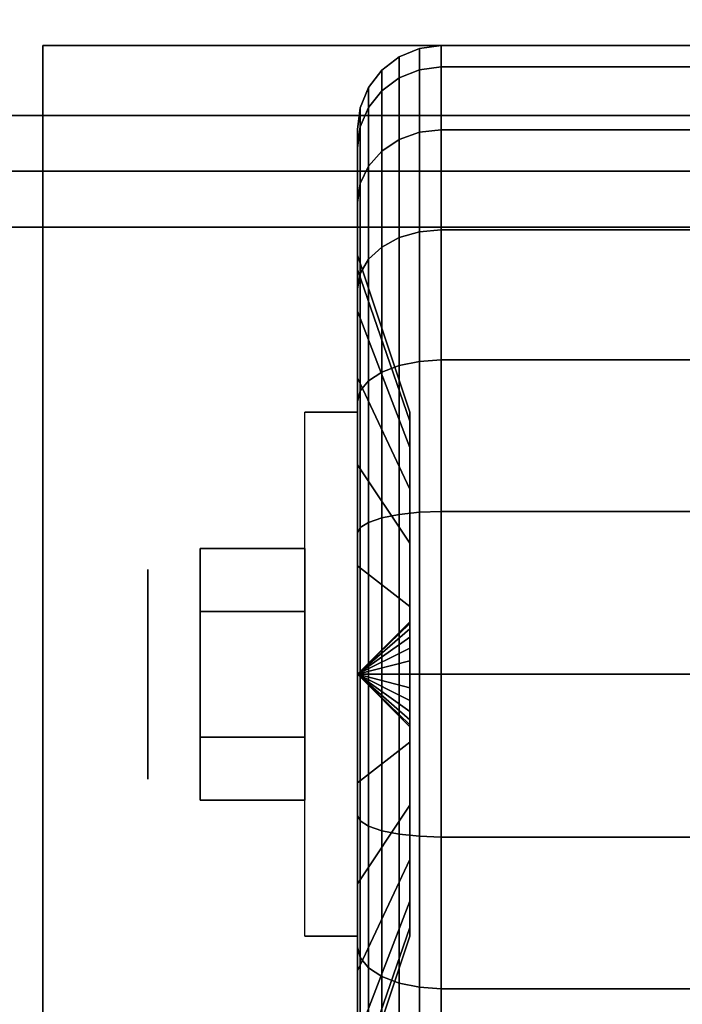
# Model space of a CAD drawing. Extents: x -90 to 90, y -18 to 18.
# Drawn here: x 8 to 9, y 15 to 17 of the extents above; entities that cross this region are included whole.
import ezdxf

# ---------------------------------------------------------------- set-up
doc = ezdxf.new("R2010")
doc.units = 0
for name, color, linetype in [('3D', 254, 'CONTINUOUS'), ('3D-BLACK', 250, 'CONTINUOUS'), ('3D-CHROME', 254, 'CONTINUOUS'), ('3D-COLDROLL', 252, 'CONTINUOUS'), ('3D-FLAT', 7, 'CONTINUOUS'), ('3D-NON', 43, 'CONTINUOUS')]:
    doc.layers.add(name, color=color, linetype=linetype)

msp = doc.modelspace()

# ---------------------------------------------------------------- linework, layer by layer
at = {"layer": '3D', "extrusion": (1, 0, 0)}
msp.add_circle((15.5, 1.125, 8.0625), 0.1875, dxfattribs=at)
at = {"layer": '3D', "extrusion": (-1, 0, 0)}
msp.add_arc((-15.5, 1.125, -8.4375), 0.4688, 180, 0, dxfattribs=at)
at = {"layer": '3D'}
for points in [[(8.4375, 15.5, 1.125), (8.5312, 15.5906, 1.1007), (8.5312, 15.5938, 1.125), (8.4375, 15.5, 1.125)], [(8.4375, 15.5, 1.125), (8.5312, 15.5938, 1.125), (8.5312, 15.5906, 1.1493), (8.4375, 15.5, 1.125)], [(8.4375, 15.5, 1.125), (8.5312, 15.5812, 1.0781), (8.5312, 15.5906, 1.1007), (8.4375, 15.5, 1.125)], [(8.4375, 15.5, 1.125), (8.5312, 15.5906, 1.1493), (8.5312, 15.5812, 1.1719), (8.4375, 15.5, 1.125)], [(8.4375, 15.5, 1.125), (8.5312, 15.5663, 1.0587), (8.5312, 15.5812, 1.0781), (8.4375, 15.5, 1.125)], [(8.4375, 15.5, 1.125), (8.5312, 15.5812, 1.1719), (8.5312, 15.5663, 1.1913), (8.4375, 15.5, 1.125)], [(8.4375, 15.5, 1.125), (8.5312, 15.5469, 1.0438), (8.5312, 15.5663, 1.0587), (8.4375, 15.5, 1.125)], [(8.4375, 15.5, 1.125), (8.5312, 15.5663, 1.1913), (8.5312, 15.5469, 1.2062), (8.4375, 15.5, 1.125)], [(8.4375, 15.5, 1.125), (8.5312, 15.5243, 1.0344), (8.5312, 15.5469, 1.0438), (8.4375, 15.5, 1.125)], [(8.4375, 15.5, 1.125), (8.5312, 15.5469, 1.2062), (8.5312, 15.5243, 1.2156), (8.4375, 15.5, 1.125)], [(8.4375, 15.5, 1.125), (8.5312, 15.5, 1.0312), (8.5312, 15.5243, 1.0344), (8.4375, 15.5, 1.125)], [(8.4375, 15.5, 1.125), (8.5312, 15.5243, 1.2156), (8.5312, 15.5, 1.2188), (8.4375, 15.5, 1.125)], [(8.4375, 15.5, 1.125), (8.5312, 15.4757, 1.0344), (8.5312, 15.5, 1.0312), (8.4375, 15.5, 1.125)], [(8.4375, 15.5, 1.125), (8.5312, 15.4531, 1.0438), (8.5312, 15.4757, 1.0344), (8.4375, 15.5, 1.125)], [(8.4375, 15.5, 1.125), (8.5312, 15.4337, 1.0587), (8.5312, 15.4531, 1.0438), (8.4375, 15.5, 1.125)], [(8.4375, 15.5, 1.125), (8.5312, 15.4188, 1.0781), (8.5312, 15.4337, 1.0587), (8.4375, 15.5, 1.125)], [(8.4375, 15.5, 1.125), (8.5312, 15.4094, 1.1007), (8.5312, 15.4188, 1.0781), (8.4375, 15.5, 1.125)], [(8.4375, 15.5, 1.125), (8.5312, 15.4062, 1.125), (8.5312, 15.4094, 1.1007), (8.4375, 15.5, 1.125)], [(8.4375, 15.5, 1.125), (8.5312, 15.4094, 1.1493), (8.5312, 15.4062, 1.125), (8.4375, 15.5, 1.125)], [(8.4375, 15.5, 1.125), (8.5312, 15.4188, 1.1719), (8.5312, 15.4094, 1.1493), (8.4375, 15.5, 1.125)], [(8.4375, 15.5, 1.125), (8.5312, 15.4337, 1.1913), (8.5312, 15.4188, 1.1719), (8.4375, 15.5, 1.125)], [(8.4375, 15.5, 1.125), (8.5312, 15.4531, 1.2062), (8.5312, 15.4337, 1.1913), (8.4375, 15.5, 1.125)], [(8.4375, 15.5, 1.125), (8.5312, 15.4757, 1.2156), (8.5312, 15.4531, 1.2062), (8.4375, 15.5, 1.125)], [(8.4375, 15.5, 1.125), (8.5312, 15.5, 1.2188), (8.5312, 15.4757, 1.2156), (8.4375, 15.5, 1.125)]]:
    msp.add_3dface(points, dxfattribs=at)
at = {"layer": '3D-BLACK'}
for points in [[(8.5125, 16.5673, 0.839), (8.5487, 16.5817, 0.8352), (8.5487, 16.6199, 1.125), (8.5125, 16.6049, 1.125)], [(8.5125, 16.6049, 1.125), (8.5487, 16.6199, 1.125), (8.5487, 16.5817, 1.4148), (8.5125, 16.5673, 1.411)], [(8.5487, 16.5817, 0.8352), (8.5875, 16.5867, 0.8338), (8.5875, 16.625, 1.125), (8.5487, 16.6199, 1.125)], [(8.5487, 16.6199, 1.125), (8.5875, 16.625, 1.125), (8.5875, 16.5867, 1.4162), (8.5487, 16.5817, 1.4148)], [(8.5875, 16.5867, 0.8338), (9.4125, 16.5867, 0.8338), (9.4125, 16.625, 1.125), (8.5875, 16.625, 1.125)], [(8.5875, 16.625, 1.125), (9.4125, 16.625, 1.125), (9.4125, 16.5867, 1.4162), (8.5875, 16.5867, 1.4162)], [(8.4814, 16.5442, 0.8452), (8.5125, 16.5673, 0.839), (8.5125, 16.6049, 1.125), (8.4814, 16.5811, 1.125)], [(8.4814, 16.5811, 1.125), (8.5125, 16.6049, 1.125), (8.5125, 16.5673, 1.411), (8.4814, 16.5442, 1.4048)], [(8.4576, 16.5142, 0.8532), (8.4814, 16.5442, 0.8452), (8.4814, 16.5811, 1.125), (8.4576, 16.55, 1.125)], [(8.4576, 16.55, 1.125), (8.4814, 16.5811, 1.125), (8.4814, 16.5442, 1.4048), (8.4576, 16.5142, 1.3968)], [(8.5125, 16.4569, 0.5725), (8.5487, 16.4699, 0.5651), (8.5487, 16.5817, 0.8352), (8.5125, 16.5673, 0.839)], [(8.5125, 16.5673, 1.411), (8.5487, 16.5817, 1.4148), (8.5487, 16.4699, 1.6849), (8.5125, 16.4569, 1.6775)], [(8.5487, 16.4699, 0.5651), (8.5875, 16.4743, 0.5625), (8.5875, 16.5867, 0.8338), (8.5487, 16.5817, 0.8352)], [(8.5487, 16.5817, 1.4148), (8.5875, 16.5867, 1.4162), (8.5875, 16.4743, 1.6875), (8.5487, 16.4699, 1.6849)], [(8.5875, 16.4743, 0.5625), (9.4125, 16.4743, 0.5625), (9.4125, 16.5867, 0.8338), (8.5875, 16.5867, 0.8338)], [(8.5875, 16.5867, 1.4162), (9.4125, 16.5867, 1.4162), (9.4125, 16.4743, 1.6875), (8.5875, 16.4743, 1.6875)], [(8.4814, 16.4362, 0.5845), (8.5125, 16.4569, 0.5725), (8.5125, 16.5673, 0.839), (8.4814, 16.5442, 0.8452)], [(8.4814, 16.5442, 1.4048), (8.5125, 16.5673, 1.411), (8.5125, 16.4569, 1.6775), (8.4814, 16.4362, 1.6655)], [(8.4426, 16.4793, 0.8626), (8.4576, 16.5142, 0.8532), (8.4576, 16.55, 1.125), (8.4426, 16.5138, 1.125)], [(8.4426, 16.5138, 1.125), (8.4576, 16.55, 1.125), (8.4576, 16.5142, 1.3968), (8.4426, 16.4793, 1.3874)], [(8.4576, 16.4093, 0.6), (8.4814, 16.4362, 0.5845), (8.4814, 16.5442, 0.8452), (8.4576, 16.5142, 0.8532)], [(8.4576, 16.5142, 1.3968), (8.4814, 16.5442, 1.4048), (8.4814, 16.4362, 1.6655), (8.4576, 16.4093, 1.65)], [(8.4375, 16.4418, 0.8727), (8.4426, 16.4793, 0.8626), (8.4426, 16.5138, 1.125), (8.4375, 16.475, 1.125)], [(8.4375, 16.475, 1.125), (8.4426, 16.5138, 1.125), (8.4426, 16.4793, 1.3874), (8.4375, 16.4418, 1.3773)], [(8.4426, 16.378, 0.6181), (8.4576, 16.4093, 0.6), (8.4576, 16.5142, 0.8532), (8.4426, 16.4793, 0.8626)], [(8.4426, 16.4793, 1.3874), (8.4576, 16.5142, 1.3968), (8.4576, 16.4093, 1.65), (8.4426, 16.378, 1.6319)], [(8.4375, 16.3444, 0.6375), (8.4426, 16.378, 0.6181), (8.4426, 16.4793, 0.8626), (8.4375, 16.4418, 0.8727)], [(8.4375, 16.4418, 1.3773), (8.4426, 16.4793, 1.3874), (8.4426, 16.378, 1.6319), (8.4375, 16.3444, 1.6125)], [(8.4375, 16.2244, 0.9309), (8.4375, 16.4418, 0.8727), (8.4375, 16.475, 1.125), (8.4375, 16.25, 1.125)], [(8.4375, 16.25, 1.125), (8.4375, 16.475, 1.125), (8.4375, 16.4418, 1.3773), (8.4375, 16.2244, 1.3191)], [(8.5487, 16.2919, 0.3331), (8.5875, 16.2955, 0.3295), (8.5875, 16.4743, 0.5625), (8.5487, 16.4699, 0.5651)], [(8.5487, 16.4699, 1.6849), (8.5875, 16.4743, 1.6875), (8.5875, 16.2955, 1.9205), (8.5487, 16.2919, 1.9169)], [(8.5875, 16.2955, 0.3295), (9.4125, 16.2955, 0.3295), (9.4125, 16.4743, 0.5625), (8.5875, 16.4743, 0.5625)], [(8.5875, 16.4743, 1.6875), (9.4125, 16.4743, 1.6875), (9.4125, 16.2955, 1.9205), (8.5875, 16.2955, 1.9205)], [(8.4814, 16.2644, 0.3606), (8.5125, 16.2813, 0.3437), (8.5125, 16.4569, 0.5725), (8.4814, 16.4362, 0.5845)], [(8.4814, 16.4362, 1.6655), (8.5125, 16.4569, 1.6775), (8.5125, 16.2813, 1.9063), (8.4814, 16.2644, 1.8894)], [(8.5125, 16.2813, 0.3437), (8.5487, 16.2919, 0.3331), (8.5487, 16.4699, 0.5651), (8.5125, 16.4569, 0.5725)], [(8.5125, 16.4569, 1.6775), (8.5487, 16.4699, 1.6849), (8.5487, 16.2919, 1.9169), (8.5125, 16.2813, 1.9063)], [(8.4375, 16.1495, 0.75), (8.4375, 16.3444, 0.6375), (8.4375, 16.4418, 0.8727), (8.4375, 16.2244, 0.9309)], [(8.4375, 16.2244, 1.3191), (8.4375, 16.4418, 1.3773), (8.4375, 16.3444, 1.6125), (8.4375, 16.1495, 1.5)], [(8.4576, 16.2425, 0.3825), (8.4814, 16.2644, 0.3606), (8.4814, 16.4362, 0.5845), (8.4576, 16.4093, 0.6)], [(8.4576, 16.4093, 1.65), (8.4814, 16.4362, 1.6655), (8.4814, 16.2644, 1.8894), (8.4576, 16.2425, 1.8675)], [(8.4426, 16.2169, 0.4081), (8.4576, 16.2425, 0.3825), (8.4576, 16.4093, 0.6), (8.4426, 16.378, 0.6181)], [(8.4426, 16.378, 1.6319), (8.4576, 16.4093, 1.65), (8.4576, 16.2425, 1.8675), (8.4426, 16.2169, 1.8419)], [(8.4375, 16.1894, 0.4356), (8.4426, 16.2169, 0.4081), (8.4426, 16.378, 0.6181), (8.4375, 16.3444, 0.6375)], [(8.4375, 16.3444, 1.6125), (8.4426, 16.378, 1.6319), (8.4426, 16.2169, 1.8419), (8.4375, 16.1894, 1.8144)], [(8.4375, 16.0303, 0.5947), (8.4375, 16.1894, 0.4356), (8.4375, 16.3444, 0.6375), (8.4375, 16.1495, 0.75)], [(8.4375, 16.1495, 1.5), (8.4375, 16.3444, 1.6125), (8.4375, 16.1894, 1.8144), (8.4375, 16.0303, 1.6553)], [(8.4814, 16.0405, 0.1888), (8.5125, 16.0525, 0.1681), (8.5125, 16.2813, 0.3437), (8.4814, 16.2644, 0.3606)], [(8.4814, 16.2644, 1.8894), (8.5125, 16.2813, 1.9063), (8.5125, 16.0525, 2.0819), (8.4814, 16.0405, 2.0612)], [(8.5125, 16.0525, 0.1681), (8.5487, 16.0599, 0.1551), (8.5487, 16.2919, 0.3331), (8.5125, 16.2813, 0.3437)], [(8.5125, 16.2813, 1.9063), (8.5487, 16.2919, 1.9169), (8.5487, 16.0599, 2.0949), (8.5125, 16.0525, 2.0819)], [(8.5487, 16.0599, 0.1551), (8.5875, 16.0625, 0.1507), (8.5875, 16.2955, 0.3295), (8.5487, 16.2919, 0.3331)], [(8.5487, 16.2919, 1.9169), (8.5875, 16.2955, 1.9205), (8.5875, 16.0625, 2.0993), (8.5487, 16.0599, 2.0949)], [(8.5875, 16.0625, 0.1507), (9.4125, 16.0625, 0.1507), (9.4125, 16.2955, 0.3295), (8.5875, 16.2955, 0.3295)], [(8.5875, 16.2955, 1.9205), (9.4125, 16.2955, 1.9205), (9.4125, 16.0625, 2.0993), (8.5875, 16.0625, 2.0993)], [(8.4576, 16.025, 0.2157), (8.4814, 16.0405, 0.1888), (8.4814, 16.2644, 0.3606), (8.4576, 16.2425, 0.3825)], [(8.4576, 16.2425, 1.8675), (8.4814, 16.2644, 1.8894), (8.4814, 16.0405, 2.0612), (8.4576, 16.025, 2.0343)], [(8.5312, 15.9528, 1.0037), (8.4375, 16.2244, 0.9309), (8.4375, 16.25, 1.125), (8.5312, 15.9688, 1.125)], [(8.5312, 15.9688, 1.125), (8.4375, 16.25, 1.125), (8.4375, 16.2244, 1.3191), (8.5312, 15.9528, 1.2463)], [(8.4426, 16.0069, 0.247), (8.4576, 16.025, 0.2157), (8.4576, 16.2425, 0.3825), (8.4426, 16.2169, 0.4081)], [(8.4426, 16.2169, 1.8419), (8.4576, 16.2425, 1.8675), (8.4576, 16.025, 2.0343), (8.4426, 16.0069, 2.003)], [(8.5312, 15.9059, 0.8906), (8.4375, 16.1495, 0.75), (8.4375, 16.2244, 0.9309), (8.5312, 15.9528, 1.0037)], [(8.5312, 15.9528, 1.2463), (8.4375, 16.2244, 1.3191), (8.4375, 16.1495, 1.5), (8.5312, 15.9059, 1.3594)], [(8.4375, 15.9875, 0.2806), (8.4426, 16.0069, 0.247), (8.4426, 16.2169, 0.4081), (8.4375, 16.1894, 0.4356)], [(8.4375, 16.1894, 1.8144), (8.4426, 16.2169, 1.8419), (8.4426, 16.0069, 2.003), (8.4375, 15.9875, 1.9694)], [(8.4375, 15.875, 0.4755), (8.4375, 15.9875, 0.2806), (8.4375, 16.1894, 0.4356), (8.4375, 16.0303, 0.5947)], [(8.4375, 16.0303, 1.6553), (8.4375, 16.1894, 1.8144), (8.4375, 15.9875, 1.9694), (8.4375, 15.875, 1.7745)], [(8.5312, 15.8315, 0.7935), (8.4375, 16.0303, 0.5947), (8.4375, 16.1495, 0.75), (8.5312, 15.9059, 0.8906)], [(8.5312, 15.9059, 1.3594), (8.4375, 16.1495, 1.5), (8.4375, 16.0303, 1.6553), (8.5312, 15.8315, 1.4565)], [(8.4814, 15.7798, 0.0808), (8.5125, 15.786, 0.0577), (8.5125, 16.0525, 0.1681), (8.4814, 16.0405, 0.1888)], [(8.4814, 16.0405, 2.0612), (8.5125, 16.0525, 2.0819), (8.5125, 15.786, 2.1923), (8.4814, 15.7798, 2.1692)], [(8.5125, 15.786, 0.0577), (8.5487, 15.7898, 0.0433), (8.5487, 16.0599, 0.1551), (8.5125, 16.0525, 0.1681)], [(8.5125, 16.0525, 2.0819), (8.5487, 16.0599, 2.0949), (8.5487, 15.7898, 2.2067), (8.5125, 15.786, 2.1923)], [(8.5487, 15.7898, 0.0433), (8.5875, 15.7912, 0.0383), (8.5875, 16.0625, 0.1507), (8.5487, 16.0599, 0.1551)], [(8.5487, 16.0599, 2.0949), (8.5875, 16.0625, 2.0993), (8.5875, 15.7912, 2.2117), (8.5487, 15.7898, 2.2067)], [(8.5875, 15.7912, 0.0383), (9.4125, 15.7912, 0.0383), (9.4125, 16.0625, 0.1507), (8.5875, 16.0625, 0.1507)], [(8.5875, 16.0625, 2.0993), (9.4125, 16.0625, 2.0993), (9.4125, 15.7912, 2.2117), (8.5875, 15.7912, 2.2117)], [(8.4576, 15.7718, 0.1108), (8.4814, 15.7798, 0.0808), (8.4814, 16.0405, 0.1888), (8.4576, 16.025, 0.2157)], [(8.4576, 16.025, 2.0343), (8.4814, 16.0405, 2.0612), (8.4814, 15.7798, 2.1692), (8.4576, 15.7718, 2.1392)], [(8.5312, 15.7344, 0.7191), (8.4375, 15.875, 0.4755), (8.4375, 16.0303, 0.5947), (8.5312, 15.8315, 0.7935)], [(8.5312, 15.8315, 1.4565), (8.4375, 16.0303, 1.6553), (8.4375, 15.875, 1.7745), (8.5312, 15.7344, 1.5309)], [(8.4426, 15.7624, 0.1457), (8.4576, 15.7718, 0.1108), (8.4576, 16.025, 0.2157), (8.4426, 16.0069, 0.247)], [(8.4426, 16.0069, 2.003), (8.4576, 16.025, 2.0343), (8.4576, 15.7718, 2.1392), (8.4426, 15.7624, 2.1043)], [(8.4375, 15.7523, 0.1832), (8.4426, 15.7624, 0.1457), (8.4426, 16.0069, 0.247), (8.4375, 15.9875, 0.2806)], [(8.4375, 15.9875, 1.9694), (8.4426, 16.0069, 2.003), (8.4426, 15.7624, 2.1043), (8.4375, 15.7523, 2.0668)], [(8.4375, 15.6941, 0.4006), (8.4375, 15.7523, 0.1832), (8.4375, 15.9875, 0.2806), (8.4375, 15.875, 0.4755)], [(8.4375, 15.875, 1.7745), (8.4375, 15.9875, 1.9694), (8.4375, 15.7523, 2.0668), (8.4375, 15.6941, 1.8494)], [(8.5312, 15.6213, 0.6722), (8.4375, 15.6941, 0.4006), (8.4375, 15.875, 0.4755), (8.5312, 15.7344, 0.7191)], [(8.5312, 15.7344, 1.5309), (8.4375, 15.875, 1.7745), (8.4375, 15.6941, 1.8494), (8.5312, 15.6213, 1.5778)], [(8.4814, 15.5, 0.0439), (8.5125, 15.5, 0.0201), (8.5125, 15.786, 0.0577), (8.4814, 15.7798, 0.0808)], [(8.4814, 15.7798, 2.1692), (8.5125, 15.786, 2.1923), (8.5125, 15.5, 2.2299), (8.4814, 15.5, 2.2061)], [(8.5125, 15.5, 0.0201), (8.5487, 15.5, 0.0051), (8.5487, 15.7898, 0.0433), (8.5125, 15.786, 0.0577)], [(8.5125, 15.786, 2.1923), (8.5487, 15.7898, 2.2067), (8.5487, 15.5, 2.2449), (8.5125, 15.5, 2.2299)], [(8.5487, 15.5, 0.0051), (8.5875, 15.5), (8.5875, 15.7912, 0.0383), (8.5487, 15.7898, 0.0433)], [(8.5487, 15.7898, 2.2067), (8.5875, 15.7912, 2.2117), (8.5875, 15.5, 2.25), (8.5487, 15.5, 2.2449)], [(8.5875, 15.5), (9.4125, 15.5), (9.4125, 15.7912, 0.0383), (8.5875, 15.7912, 0.0383)], [(8.5875, 15.7912, 2.2117), (9.4125, 15.7912, 2.2117), (9.4125, 15.5, 2.25), (8.5875, 15.5, 2.25)], [(8.4426, 15.5, 0.1112), (8.4576, 15.5, 0.075), (8.4576, 15.7718, 0.1108), (8.4426, 15.7624, 0.1457)], [(8.4426, 15.7624, 2.1043), (8.4576, 15.7718, 2.1392), (8.4576, 15.5, 2.175), (8.4426, 15.5, 2.1388)], [(8.4576, 15.5, 0.075), (8.4814, 15.5, 0.0439), (8.4814, 15.7798, 0.0808), (8.4576, 15.7718, 0.1108)], [(8.4576, 15.7718, 2.1392), (8.4814, 15.7798, 2.1692), (8.4814, 15.5, 2.2061), (8.4576, 15.5, 2.175)], [(8.4375, 15.5, 0.15), (8.4426, 15.5, 0.1112), (8.4426, 15.7624, 0.1457), (8.4375, 15.7523, 0.1832)], [(8.4375, 15.7523, 2.0668), (8.4426, 15.7624, 2.1043), (8.4426, 15.5, 2.1388), (8.4375, 15.5, 2.1)], [(8.4375, 15.5, 0.375), (8.4375, 15.5, 0.15), (8.4375, 15.7523, 0.1832), (8.4375, 15.6941, 0.4006)], [(8.4375, 15.6941, 1.8494), (8.4375, 15.7523, 2.0668), (8.4375, 15.5, 2.1), (8.4375, 15.5, 1.875)], [(8.5312, 15.5, 0.6562), (8.4375, 15.5, 0.375), (8.4375, 15.6941, 0.4006), (8.5312, 15.6213, 0.6722)], [(8.5312, 15.6213, 1.5778), (8.4375, 15.6941, 1.8494), (8.4375, 15.5, 1.875), (8.5312, 15.5, 1.5938)], [(8.4375, 15.2477, 0.1832), (8.4426, 15.2376, 0.1457), (8.4426, 15.5, 0.1112), (8.4375, 15.5, 0.15)], [(8.4375, 15.3059, 0.4006), (8.4375, 15.2477, 0.1832), (8.4375, 15.5, 0.15), (8.4375, 15.5, 0.375)], [(8.5312, 15.3787, 0.6722), (8.4375, 15.3059, 0.4006), (8.4375, 15.5, 0.375), (8.5312, 15.5, 0.6562)], [(8.4375, 15.5, 2.1), (8.4426, 15.5, 2.1388), (8.4426, 15.2376, 2.1043), (8.4375, 15.2477, 2.0668)], [(8.4375, 15.5, 1.875), (8.4375, 15.5, 2.1), (8.4375, 15.2477, 2.0668), (8.4375, 15.3059, 1.8494)], [(8.5312, 15.5, 1.5938), (8.4375, 15.5, 1.875), (8.4375, 15.3059, 1.8494), (8.5312, 15.3787, 1.5778)], [(8.4426, 15.2376, 0.1457), (8.4576, 15.2282, 0.1108), (8.4576, 15.5, 0.075), (8.4426, 15.5, 0.1112)], [(8.4426, 15.5, 2.1388), (8.4576, 15.5, 2.175), (8.4576, 15.2282, 2.1392), (8.4426, 15.2376, 2.1043)], [(8.4576, 15.2282, 0.1108), (8.4814, 15.2202, 0.0808), (8.4814, 15.5, 0.0439), (8.4576, 15.5, 0.075)], [(8.4576, 15.5, 2.175), (8.4814, 15.5, 2.2061), (8.4814, 15.2202, 2.1692), (8.4576, 15.2282, 2.1392)], [(8.4814, 15.2202, 0.0808), (8.5125, 15.214, 0.0577), (8.5125, 15.5, 0.0201), (8.4814, 15.5, 0.0439)], [(8.4814, 15.5, 2.2061), (8.5125, 15.5, 2.2299), (8.5125, 15.214, 2.1923), (8.4814, 15.2202, 2.1692)], [(8.5125, 15.214, 0.0577), (8.5487, 15.2102, 0.0433), (8.5487, 15.5, 0.0051), (8.5125, 15.5, 0.0201)], [(8.5125, 15.5, 2.2299), (8.5487, 15.5, 2.2449), (8.5487, 15.2102, 2.2067), (8.5125, 15.214, 2.1923)], [(8.5487, 15.2102, 0.0433), (8.5875, 15.2088, 0.0383), (8.5875, 15.5), (8.5487, 15.5, 0.0051)], [(8.5487, 15.5, 2.2449), (8.5875, 15.5, 2.25), (8.5875, 15.2088, 2.2117), (8.5487, 15.2102, 2.2067)], [(8.5875, 15.2088, 0.0383), (9.4125, 15.2088, 0.0383), (9.4125, 15.5), (8.5875, 15.5)], [(8.5875, 15.5, 2.25), (9.4125, 15.5, 2.25), (9.4125, 15.2088, 2.2117), (8.5875, 15.2088, 2.2117)], [(8.5312, 15.2656, 0.7191), (8.4375, 15.125, 0.4755), (8.4375, 15.3059, 0.4006), (8.5312, 15.3787, 0.6722)], [(8.5312, 15.3787, 1.5778), (8.4375, 15.3059, 1.8494), (8.4375, 15.125, 1.7745), (8.5312, 15.2656, 1.5309)], [(8.4375, 15.125, 0.4755), (8.4375, 15.0125, 0.2806), (8.4375, 15.2477, 0.1832), (8.4375, 15.3059, 0.4006)], [(8.4375, 15.3059, 1.8494), (8.4375, 15.2477, 2.0668), (8.4375, 15.0125, 1.9694), (8.4375, 15.125, 1.7745)], [(8.5312, 15.1685, 0.7935), (8.4375, 14.9697, 0.5947), (8.4375, 15.125, 0.4755), (8.5312, 15.2656, 0.7191)], [(8.5312, 15.2656, 1.5309), (8.4375, 15.125, 1.7745), (8.4375, 14.9697, 1.6553), (8.5312, 15.1685, 1.4565)], [(8.4375, 15.0125, 0.2806), (8.4426, 14.9931, 0.247), (8.4426, 15.2376, 0.1457), (8.4375, 15.2477, 0.1832)], [(8.4375, 15.2477, 2.0668), (8.4426, 15.2376, 2.1043), (8.4426, 14.9931, 2.003), (8.4375, 15.0125, 1.9694)], [(8.4426, 14.9931, 0.247), (8.4576, 14.975, 0.2157), (8.4576, 15.2282, 0.1108), (8.4426, 15.2376, 0.1457)], [(8.4426, 15.2376, 2.1043), (8.4576, 15.2282, 2.1392), (8.4576, 14.975, 2.0343), (8.4426, 14.9931, 2.003)], [(8.4576, 14.975, 0.2157), (8.4814, 14.9595, 0.1888), (8.4814, 15.2202, 0.0808), (8.4576, 15.2282, 0.1108)], [(8.4576, 15.2282, 2.1392), (8.4814, 15.2202, 2.1692), (8.4814, 14.9595, 2.0612), (8.4576, 14.975, 2.0343)], [(8.4814, 14.9595, 0.1888), (8.5125, 14.9475, 0.1681), (8.5125, 15.214, 0.0577), (8.4814, 15.2202, 0.0808)], [(8.4814, 15.2202, 2.1692), (8.5125, 15.214, 2.1923), (8.5125, 14.9475, 2.0819), (8.4814, 14.9595, 2.0612)], [(8.5125, 14.9475, 0.1681), (8.5487, 14.9401, 0.1551), (8.5487, 15.2102, 0.0433), (8.5125, 15.214, 0.0577)], [(8.5125, 15.214, 2.1923), (8.5487, 15.2102, 2.2067), (8.5487, 14.9401, 2.0949), (8.5125, 14.9475, 2.0819)], [(8.5487, 14.9401, 0.1551), (8.5875, 14.9375, 0.1507), (8.5875, 15.2088, 0.0383), (8.5487, 15.2102, 0.0433)], [(8.5487, 15.2102, 2.2067), (8.5875, 15.2088, 2.2117), (8.5875, 14.9375, 2.0993), (8.5487, 14.9401, 2.0949)], [(8.5875, 14.9375, 0.1507), (9.4125, 14.9375, 0.1507), (9.4125, 15.2088, 0.0383), (8.5875, 15.2088, 0.0383)], [(8.5875, 15.2088, 2.2117), (9.4125, 15.2088, 2.2117), (9.4125, 14.9375, 2.0993), (8.5875, 14.9375, 2.0993)], [(8.5312, 15.0941, 0.8906), (8.4375, 14.8505, 0.75), (8.4375, 14.9697, 0.5947), (8.5312, 15.1685, 0.7935)], [(8.5312, 15.1685, 1.4565), (8.4375, 14.9697, 1.6553), (8.4375, 14.8505, 1.5), (8.5312, 15.0941, 1.3594)], [(8.4375, 14.9697, 0.5947), (8.4375, 14.8106, 0.4356), (8.4375, 15.0125, 0.2806), (8.4375, 15.125, 0.4755)], [(8.4375, 15.125, 1.7745), (8.4375, 15.0125, 1.9694), (8.4375, 14.8106, 1.8144), (8.4375, 14.9697, 1.6553)], [(8.5312, 15.0472, 1.0037), (8.4375, 14.7756, 0.9309), (8.4375, 14.8505, 0.75), (8.5312, 15.0941, 0.8906)], [(8.5312, 15.0941, 1.3594), (8.4375, 14.8505, 1.5), (8.4375, 14.7756, 1.3191), (8.5312, 15.0472, 1.2463)], [(8.5312, 15.0312, 1.125), (8.4375, 14.75, 1.125), (8.4375, 14.7756, 0.9309), (8.5312, 15.0472, 1.0037)], [(8.5312, 15.0472, 1.2463), (8.4375, 14.7756, 1.3191), (8.4375, 14.75, 1.125), (8.5312, 15.0312, 1.125)], [(8.4375, 14.8106, 0.4356), (8.4426, 14.7831, 0.4081), (8.4426, 14.9931, 0.247), (8.4375, 15.0125, 0.2806)], [(8.4375, 15.0125, 1.9694), (8.4426, 14.9931, 2.003), (8.4426, 14.7831, 1.8419), (8.4375, 14.8106, 1.8144)], [(8.4426, 14.7831, 0.4081), (8.4576, 14.7575, 0.3825), (8.4576, 14.975, 0.2157), (8.4426, 14.9931, 0.247)], [(8.4426, 14.9931, 2.003), (8.4576, 14.975, 2.0343), (8.4576, 14.7575, 1.8675), (8.4426, 14.7831, 1.8419)], [(8.4576, 14.7575, 0.3825), (8.4814, 14.7356, 0.3606), (8.4814, 14.9595, 0.1888), (8.4576, 14.975, 0.2157)], [(8.4576, 14.975, 2.0343), (8.4814, 14.9595, 2.0612), (8.4814, 14.7356, 1.8894), (8.4576, 14.7575, 1.8675)], [(8.4375, 14.8505, 0.75), (8.4375, 14.6556, 0.6375), (8.4375, 14.8106, 0.4356), (8.4375, 14.9697, 0.5947)], [(8.4375, 14.9697, 1.6553), (8.4375, 14.8106, 1.8144), (8.4375, 14.6556, 1.6125), (8.4375, 14.8505, 1.5)], [(8.4814, 14.7356, 0.3606), (8.5125, 14.7187, 0.3437), (8.5125, 14.9475, 0.1681), (8.4814, 14.9595, 0.1888)], [(8.4814, 14.9595, 2.0612), (8.5125, 14.9475, 2.0819), (8.5125, 14.7187, 1.9063), (8.4814, 14.7356, 1.8894)], [(8.5125, 14.7187, 0.3437), (8.5487, 14.7081, 0.3331), (8.5487, 14.9401, 0.1551), (8.5125, 14.9475, 0.1681)], [(8.5125, 14.9475, 2.0819), (8.5487, 14.9401, 2.0949), (8.5487, 14.7081, 1.9169), (8.5125, 14.7187, 1.9063)], [(8.5487, 14.7081, 0.3331), (8.5875, 14.7045, 0.3295), (8.5875, 14.9375, 0.1507), (8.5487, 14.9401, 0.1551)], [(8.5487, 14.9401, 2.0949), (8.5875, 14.9375, 2.0993), (8.5875, 14.7045, 1.9205), (8.5487, 14.7081, 1.9169)], [(8.5875, 14.7045, 0.3295), (9.4125, 14.7045, 0.3295), (9.4125, 14.9375, 0.1507), (8.5875, 14.9375, 0.1507)], [(8.5875, 14.9375, 2.0993), (9.4125, 14.9375, 2.0993), (9.4125, 14.7045, 1.9205), (8.5875, 14.7045, 1.9205)]]:
    msp.add_3dface(points, dxfattribs=at)
at = {"layer": '3D-CHROME'}
for points in [[(8.1562, 15.725, 1.125), (8.3438, 15.725, 1.125), (8.3438, 15.6125, 1.3199), (8.1562, 15.6125, 1.3199)], [(8.1562, 15.6125, 0.9301), (8.3438, 15.6125, 0.9301), (8.3438, 15.725, 1.125), (8.1562, 15.725, 1.125)], [(8.1562, 15.6125, 1.3199), (8.3438, 15.6125, 1.3199), (8.3438, 15.3875, 1.3199), (8.1562, 15.3875, 1.3199)], [(8.1562, 15.3875, 0.9301), (8.3438, 15.3875, 0.9301), (8.3438, 15.6125, 0.9301), (8.1562, 15.6125, 0.9301)], [(8.1562, 15.275, 1.125), (8.3438, 15.275, 1.125), (8.3438, 15.3875, 0.9301), (8.1562, 15.3875, 0.9301)], [(8.1562, 15.3875, 1.3199), (8.3438, 15.3875, 1.3199), (8.3438, 15.275, 1.125), (8.1562, 15.275, 1.125)]]:
    msp.add_3dface(points, dxfattribs=at)
at = {"layer": '3D-COLDROLL'}
for points in [[(65.8, 16.3, 35), (6.2, 16.3, 35), (6.2, 16.3, 36), (65.8, 16.3, 36)], [(65.8, 16.3, 36), (6.2, 16.3, 36), (6.2, -6.25, 36), (65.8, -6.25, 36)], [(65.8, 16.3, 35), (6.2, 16.3, 35), (6.2, -6.25, 35), (65.8, -6.25, 35)]]:
    msp.add_3dface(points, dxfattribs=at)
at = {"layer": '3D-FLAT'}
for points in [[(89.9, 18.5, 36), (-17.9, 18.5, 36), (-17.9, 16.5, 36), (89.9, 16.5, 36)], [(89.9, 18.5, 35), (-17.9, 18.5, 35), (-17.9, 16.5, 35), (89.9, 16.5, 35)], [(90, 18.5, 25), (6, 18.5, 25), (6, -14.25, 25), (90, -14.25, 25)], [(90, 18.5, 27), (6, 18.5, 27), (6, -14.25, 27), (90, -14.25, 27)], [(89.9, 18.5, 24.9), (6.1, 18.5, 24.9), (6.1, -12.25, 24.9), (89.9, -12.25, 24.9)], [(89.9, 18.5, 3), (6.1, 18.5, 3), (6.1, -12.25, 3), (89.9, -12.25, 3)], [(10.125, 16.625, 3), (7.875, 16.625, 3), (7.875, 14.375, 3), (10.125, 14.375, 3)], [(10.125, 16.625, 2.8125), (7.875, 16.625, 2.8125), (7.875, 14.375, 2.8125), (10.125, 14.375, 2.8125)], [(66, 16.5, 35), (6, 16.5, 35), (6, -10.5, 35), (66, -10.5, 35)], [(8.4375, 15.0312, 2.8125), (8.3438, 15.0312, 2.8125), (8.3438, 15.9688, 2.8125), (8.4375, 15.9688, 2.8125)]]:
    msp.add_3dface(points, dxfattribs=at)
at = {"layer": '3D-NON'}
for points in [[(7.875, 16.625, 2.8125), (7.875, 14.375, 2.8125), (7.875, 14.375, 3), (7.875, 16.625, 3)], [(10.125, 16.625, 2.8125), (7.875, 16.625, 2.8125), (7.875, 16.625, 3), (10.125, 16.625, 3)], [(89.9, 16.5, 36), (89.9, 16.5, 40), (-17.9, 16.5, 40), (-17.9, 16.5, 36)], [(89.9, 16.5, 35), (-17.9, 16.5, 35), (-17.9, 16.5, 36), (89.9, 16.5, 36)], [(65.8, 16.3, 35), (65.8, 16.3, 38.5), (6.2, 16.3, 38.5), (6.2, 16.3, 35)], [(8.4375, 15.9688, 2.8125), (8.3438, 15.9688, 2.8125), (8.3438, 15.9688, 1.125), (8.4375, 15.9688, 1.125)], [(8.5312, 15.5906, 1.1007), (8.5312, 15.9528, 1.0037), (8.5312, 15.9688, 1.125), (8.5312, 15.5938, 1.125)], [(8.5312, 15.5938, 1.125), (8.5312, 15.9688, 1.125), (8.5312, 15.9528, 1.2463), (8.5312, 15.5906, 1.1493)], [(8.5312, 15.5812, 1.0781), (8.5312, 15.9059, 0.8906), (8.5312, 15.9528, 1.0037), (8.5312, 15.5906, 1.1007)], [(8.5312, 15.5906, 1.1493), (8.5312, 15.9528, 1.2463), (8.5312, 15.9059, 1.3594), (8.5312, 15.5812, 1.1719)], [(8.5312, 15.5663, 1.0587), (8.5312, 15.8315, 0.7935), (8.5312, 15.9059, 0.8906), (8.5312, 15.5812, 1.0781)], [(8.5312, 15.5812, 1.1719), (8.5312, 15.9059, 1.3594), (8.5312, 15.8315, 1.4565), (8.5312, 15.5663, 1.1913)], [(8.5312, 15.5469, 1.0438), (8.5312, 15.7344, 0.7191), (8.5312, 15.8315, 0.7935), (8.5312, 15.5663, 1.0587)], [(8.5312, 15.5663, 1.1913), (8.5312, 15.8315, 1.4565), (8.5312, 15.7344, 1.5309), (8.5312, 15.5469, 1.2062)], [(8.5312, 15.5243, 1.0344), (8.5312, 15.6213, 0.6722), (8.5312, 15.7344, 0.7191), (8.5312, 15.5469, 1.0438)], [(8.5312, 15.5469, 1.2062), (8.5312, 15.7344, 1.5309), (8.5312, 15.6213, 1.5778), (8.5312, 15.5243, 1.2156)], [(8.5312, 15.5, 1.0312), (8.5312, 15.5, 0.6562), (8.5312, 15.6213, 0.6722), (8.5312, 15.5243, 1.0344)], [(8.5312, 15.5243, 1.2156), (8.5312, 15.6213, 1.5778), (8.5312, 15.5, 1.5938), (8.5312, 15.5, 1.2188)], [(8.5312, 15.4757, 1.0344), (8.5312, 15.3787, 0.6722), (8.5312, 15.5, 0.6562), (8.5312, 15.5, 1.0312)], [(8.5312, 15.5, 1.2188), (8.5312, 15.5, 1.5938), (8.5312, 15.3787, 1.5778), (8.5312, 15.4757, 1.2156)], [(8.5312, 15.4531, 1.0438), (8.5312, 15.2656, 0.7191), (8.5312, 15.3787, 0.6722), (8.5312, 15.4757, 1.0344)], [(8.5312, 15.4757, 1.2156), (8.5312, 15.3787, 1.5778), (8.5312, 15.2656, 1.5309), (8.5312, 15.4531, 1.2062)], [(8.5312, 15.4337, 1.0587), (8.5312, 15.1685, 0.7935), (8.5312, 15.2656, 0.7191), (8.5312, 15.4531, 1.0438)], [(8.5312, 15.4531, 1.2062), (8.5312, 15.2656, 1.5309), (8.5312, 15.1685, 1.4565), (8.5312, 15.4337, 1.1913)], [(8.5312, 15.4188, 1.0781), (8.5312, 15.0941, 0.8906), (8.5312, 15.1685, 0.7935), (8.5312, 15.4337, 1.0587)], [(8.5312, 15.4337, 1.1913), (8.5312, 15.1685, 1.4565), (8.5312, 15.0941, 1.3594), (8.5312, 15.4188, 1.1719)], [(8.5312, 15.4094, 1.1007), (8.5312, 15.0472, 1.0037), (8.5312, 15.0941, 0.8906), (8.5312, 15.4188, 1.0781)], [(8.5312, 15.4188, 1.1719), (8.5312, 15.0941, 1.3594), (8.5312, 15.0472, 1.2463), (8.5312, 15.4094, 1.1493)], [(8.5312, 15.4062, 1.125), (8.5312, 15.0312, 1.125), (8.5312, 15.0472, 1.0037), (8.5312, 15.4094, 1.1007)], [(8.5312, 15.4094, 1.1493), (8.5312, 15.0472, 1.2463), (8.5312, 15.0312, 1.125), (8.5312, 15.4062, 1.125)], [(8.4375, 15.0312, 1.125), (8.3438, 15.0312, 1.125), (8.3438, 15.0312, 2.8125), (8.4375, 15.0312, 2.8125)]]:
    msp.add_3dface(points, dxfattribs=at)
for points, invisible_edges in [([(65.9, 16.4, 35), (65.9, 16.4, 38.5), (6.1, 16.4, 38.5), (6.1, 16.4, 35)], 1), ([(8.3438, 15.8125, 2.8125), (8.3438, 15.9688, 2.8125), (8.3438, 15.9688, 1.125), (8.3438, 15.9059, 0.8906)], 15), ([(8.3438, 15.6562, 2.8125), (8.3438, 15.8125, 2.8125), (8.3438, 15.9059, 0.8906), (8.3438, 15.7344, 0.7191)], 15), ([(8.3438, 15.5, 2.8125), (8.3438, 15.6562, 2.8125), (8.3438, 15.7344, 0.7191), (8.3438, 15.5, 0.6562)], 15), ([(8.3438, 15.3438, 2.8125), (8.3438, 15.5, 2.8125), (8.3438, 15.5, 0.6562), (8.3438, 15.2656, 0.7191)], 15), ([(8.3438, 15.1875, 2.8125), (8.3438, 15.3438, 2.8125), (8.3438, 15.2656, 0.7191), (8.3438, 15.0941, 0.8906)], 15), ([(8.3438, 15.0312, 2.8125), (8.3438, 15.1875, 2.8125), (8.3438, 15.0941, 0.8906), (8.3438, 15.0312, 1.125)], 15)]:
    msp.add_3dface(points, dxfattribs=dict(at, invisible_edges=invisible_edges))

doc.saveas('drawing.dxf')
